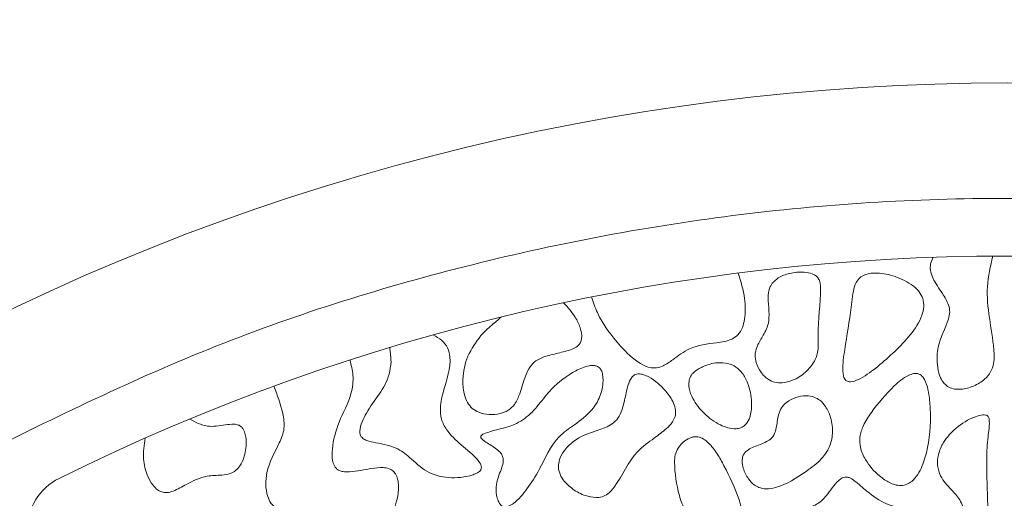
# Model space of a CAD drawing. Units: millimetres. Extents: x 38 to 1557, y -31 to 923.
# Drawn here: x 74 to 77, y 727 to 729 of the extents above; entities that cross this region are included whole.
import ezdxf

# ---------------------------------------------------------------- set-up
doc = ezdxf.new("R2010")
doc.units = ezdxf.units.MM
doc.header["$PDMODE"] = 35
doc.layers.add('DIM', color=6, linetype='Continuous')
doc.styles.add('勝泰-2.7', font='simplex.shx', dxfattribs={"height": 2.7, "bigfont": 'chineset.shx'})
doc.dimstyles.new('正常$0', dxfattribs={"dimtxt": 2, "dimasz": 3, "dimexe": 1, "dimexo": 0.625, "dimgap": 0.75, "dimtad": 1, "dimdsep": 46, "dimtxsty": '勝泰-2.7', "dimcen": 2.5, "dimclrd": 6, "dimclre": 6, "dimclrt": 6, "dimadec": 1, "dimazin": 0, "dimtfac": 1, "dimtmove": 0, "dimatfit": 3, "dimfxl": 0, "dimarcsym": 0})

# ---------------------------------------------------------------- blocks, each defined once
blk = doc.blocks.new('*D33')
at = {"layer": 'Defpoints', "color": 0, "ltscale": 10}
for p in [(80.3391, 732.1685), (73.6725, 727.5183), (80.3391, 727.5183)]:
    blk.add_point(p, dxfattribs=at)
at = {"layer": 'DIM', "color": 6, "lineweight": -2, "ltscale": 10}
for p, q in [((73.6725, 728.1433), (73.6725, 733.1685)), ((80.3391, 728.1433), (80.3391, 733.1685)), ((70.6725, 732.1685), (67.6725, 732.1685)), ((73.6725, 732.1685), (80.3391, 732.1685)), ((83.3391, 732.1685), (86.3391, 732.1685))]:
    blk.add_line(p, q, dxfattribs=at)
at = {"layer": 'DIM', "color": 6, "ltscale": 10}
for points in [[(70.6725, 732.6685), (70.6725, 731.6685), (73.6725, 732.1685)], [(83.3391, 732.6685), (83.3391, 731.6685), (80.3391, 732.1685)]]:
    blk.add_solid(points, dxfattribs=at)
at = {"layer": 'DIM', "color": 6, "ltscale": 10, "insert": (77.0058, 734.2685), "char_height": 2.7, "attachment_point": 5, "style": '勝泰-2.7'}
blk.add_mtext('40', dxfattribs=at)

msp = doc.modelspace()

# ---------------------------------------------------------------- linework, layer by layer
at = {"color": 7, "linetype": 'Continuous', "lineweight": 15}
for centre, radius, start, end in [((77.0058, 721.9325), 6.6667, 60.84463, 119.15537), ((77.0058, 721.9325), 6.1667, 63.6122, 116.3878), ((74.3391, 727.3074), 0.1667, 116.3878, 180)]:
    msp.add_arc(centre, radius, start, end, dxfattribs=at)
for points, knots in [([(74.0058, 727.5103), (74.2332, 727.6226), (74.6933, 727.8498), (75.436, 728.0838), (76.2112, 728.2328), (77.0058, 728.2824), (77.8004, 728.2328), (78.5756, 728.0838), (79.3183, 727.8498), (79.7784, 727.6226), (80.0058, 727.5103)], [0, 0, 0, 0, 0.121662, 0.246141, 0.372571, 0.5, 0.627429, 0.753859, 0.878337, 1, 1, 1, 1]), ([(76.7915, 728.0955), (76.7885, 728.0892), (76.7829, 728.0775), (76.7824, 728.0561), (76.7936, 728.0263), (76.8159, 727.9954), (76.8351, 727.9636), (76.8409, 727.9372), (76.8302, 727.8953), (76.8036, 727.849), (76.8015, 727.7909), (76.8079, 727.7561), (76.8192, 727.7345), (76.8326, 727.7215), (76.8506, 727.7142), (76.8768, 727.7133), (76.9091, 727.7221), (76.9387, 727.7399), (76.9588, 727.7634), (76.9689, 727.7935), (76.9647, 727.8772), (76.9366, 727.9805), (76.9569, 728.0697), (76.9636, 728.099)], [0, 0, 0, 0, 0.0235062, 0.0434679, 0.0706588, 0.1301762, 0.1727978, 0.1960718, 0.2194292, 0.3173805, 0.3737862, 0.4127226, 0.4365771, 0.4556353, 0.4747633, 0.501114, 0.5431104, 0.5870088, 0.6166224, 0.6463249, 0.6921711, 0.8986706, 1, 1, 1, 1]), ([(76.2278, 728.0499), (76.2354, 728.0256), (76.2488, 727.9821), (76.2493, 727.9276), (76.241, 727.892), (76.229, 727.8706), (76.2025, 727.8538), (76.1537, 727.8471), (76.0914, 727.8398), (76.0456, 727.8039), (76.015, 727.783), (75.9916, 727.7747), (75.9684, 727.7765), (75.9302, 727.7947), (75.8772, 727.8478), (75.8271, 727.9131), (75.8087, 727.9655), (75.8033, 727.9808)], [0, 0, 0, 0, 0.103768, 0.185129, 0.218725, 0.252695, 0.282127, 0.343433, 0.45187, 0.531474, 0.576204, 0.603471, 0.631016, 0.668937, 0.773727, 0.933936, 1, 1, 1, 1]), ([(76.4263, 727.7672), (76.4354, 727.7775), (76.4527, 727.797), (76.4605, 727.8346), (76.4555, 727.9039), (76.4676, 727.9659), (76.4653, 728.0208), (76.4613, 728.0326), (76.4533, 728.0419), (76.4391, 728.0495), (76.4125, 728.0545), (76.3786, 728.0507), (76.3459, 728.0396), (76.3318, 728.0262), (76.3262, 728.0208)], [0, 0, 0, 0, 0.095796, 0.181363, 0.262514, 0.588052, 0.621677, 0.650126, 0.674407, 0.706428, 0.762155, 0.863585, 0.945911, 1, 1, 1, 1]), ([(76.5805, 728.0374), (76.5764, 728.0328), (76.5661, 728.0216), (76.5599, 727.9961), (76.5531, 727.9364), (76.5415, 727.8647), (76.53, 727.7937), (76.5296, 727.7594), (76.5347, 727.7452), (76.5385, 727.74), (76.5432, 727.7369), (76.5495, 727.7354), (76.563, 727.7367), (76.5924, 727.75), (76.6153, 727.7676), (76.6314, 727.7799)], [0, 0, 0, 0, 0.044241, 0.109523, 0.184578, 0.484543, 0.634519, 0.70996, 0.728709, 0.743616, 0.755987, 0.76833, 0.790317, 0.852771, 1, 1, 1, 1]), ([(76.6314, 727.7799), (76.6645, 727.8087), (76.7142, 727.8519), (76.7563, 727.9146), (76.7655, 727.9522), (76.7631, 727.9762), (76.7501, 727.9993), (76.7213, 728.0239), (76.6774, 728.0436), (76.6329, 728.0517), (76.602, 728.0484), (76.5877, 728.0428), (76.5818, 728.0383), (76.5805, 728.0374)], [0, 0, 0, 0, 0.28854, 0.433453, 0.486877, 0.540836, 0.58781, 0.657759, 0.78676, 0.900559, 0.951196, 0.989937, 1, 1, 1, 1]), ([(76.3262, 728.0208), (76.3231, 728.0157), (76.3155, 728.0031), (76.3126, 727.9621), (76.3233, 727.9133), (76.2989, 727.8672), (76.2818, 727.8399), (76.2753, 727.8134), (76.2793, 727.7883), (76.2918, 727.7633), (76.3113, 727.7435), (76.3337, 727.7334), (76.3584, 727.7318), (76.3897, 727.74), (76.4128, 727.7546), (76.4249, 727.7658), (76.4263, 727.7672)], [0, 0, 0, 0, 0.042233, 0.102854, 0.285637, 0.37861, 0.462246, 0.515044, 0.567996, 0.638882, 0.710514, 0.760254, 0.809951, 0.883021, 0.986126, 1, 1, 1, 1]), ([(75.7229, 727.9643), (75.7351, 727.9509), (75.7547, 727.9296), (75.7707, 727.896), (75.7761, 727.8732), (75.7751, 727.8571), (75.7708, 727.8463), (75.7617, 727.8366), (75.7403, 727.8257), (75.7065, 727.8192), (75.6793, 727.8114), (75.6656, 727.8075)], [0, 0, 0, 0, 0.217947, 0.348367, 0.446558, 0.498487, 0.54162, 0.584832, 0.656206, 0.828026, 1, 1, 1, 1]), ([(75.4839, 727.8691), (75.4889, 727.8744), (75.4989, 727.8849), (75.5192, 727.9025), (75.5342, 727.9153), (75.5437, 727.9234)], [0, 0, 0, 0, 0.26841, 0.536629, 1, 1, 1, 1]), ([(75.4855, 727.4884), (75.4851, 727.4909), (75.4839, 727.4984), (75.4651, 727.5224), (75.4283, 727.5519), (75.3882, 727.5887), (75.3681, 727.6274), (75.3655, 727.6669), (75.3792, 727.726), (75.4009, 727.7834), (75.3893, 727.8344), (75.3712, 727.8571), (75.3546, 727.8665), (75.3458, 727.8715)], [0, 0, 0, 0, 0.016411, 0.050176, 0.197395, 0.334541, 0.408171, 0.481881, 0.592709, 0.813225, 0.872838, 0.932867, 1, 1, 1, 1]), ([(75.4839, 727.8691), (75.47, 727.8502), (75.4423, 727.8126), (75.4302, 727.7521), (75.4329, 727.7059), (75.4432, 727.677), (75.4584, 727.658), (75.4802, 727.6454), (75.5082, 727.6398), (75.5376, 727.6422), (75.5635, 727.6521), (75.5843, 727.672), (75.5997, 727.707), (75.6091, 727.7452), (75.624, 727.7781), (75.6426, 727.7978), (75.6578, 727.8042), (75.6656, 727.8075)], [0, 0, 0, 0, 0.131533, 0.261399, 0.338615, 0.39133, 0.432186, 0.47312, 0.531166, 0.591007, 0.637858, 0.685149, 0.749682, 0.850785, 0.90794, 0.952141, 1, 1, 1, 1]), ([(75.2207, 727.8351), (75.221, 727.8314), (75.2217, 727.8239), (75.2235, 727.8102), (75.2241, 727.8), (75.2244, 727.7936)], [0, 0, 0, 0, 0.269959, 0.539881, 1, 1, 1, 1]), ([(74.8856, 727.7232), (74.8954, 727.6975), (74.9104, 727.6582), (74.9187, 727.6003), (74.8957, 727.5433), (74.8658, 727.4933), (74.8611, 727.4387), (74.8653, 727.4084), (74.8762, 727.3847), (74.8936, 727.3681), (74.9485, 727.3494), (75.0167, 727.3389), (75.0759, 727.291), (75.1207, 727.2807), (75.1596, 727.2852), (75.1912, 727.3024), (75.221, 727.3382), (75.2406, 727.3835), (75.2472, 727.426), (75.2447, 727.4528), (75.2385, 727.4689), (75.2297, 727.4794), (75.2171, 727.4862), (75.1854, 727.4901), (75.1474, 727.4811), (75.1091, 727.4752), (75.0878, 727.4752), (75.0746, 727.4787), (75.0659, 727.4847), (75.059, 727.4946), (75.0533, 727.5137), (75.0542, 727.5574), (75.072, 727.6234), (75.1097, 727.6882), (75.1175, 727.7522), (75.1091, 727.7843), (75.1053, 727.799)], [0, 0, 0, 0, 0.059822, 0.09148, 0.123288, 0.190474, 0.215531, 0.24068, 0.255964, 0.271404, 0.291209, 0.380343, 0.416527, 0.453324, 0.47661, 0.500007, 0.529428, 0.57595, 0.60541, 0.621862, 0.633614, 0.64231, 0.651041, 0.663881, 0.710598, 0.734483, 0.747958, 0.756585, 0.763534, 0.770468, 0.782224, 0.806236, 0.864138, 0.928454, 0.967187, 1, 1, 1, 1]), ([(75.2244, 727.7936), (75.2231, 727.7815), (75.2172, 727.7256), (75.1675, 727.6759), (75.1403, 727.6204), (75.1332, 727.5992), (75.1345, 727.5842), (75.1378, 727.5769), (75.1442, 727.5705), (75.1585, 727.5639), (75.1929, 727.5575), (75.241, 727.5485), (75.2875, 727.5095), (75.3278, 727.4719), (75.3884, 727.4558), (75.4335, 727.459), (75.4649, 727.4683), (75.4752, 727.4731), (75.4819, 727.4788), (75.4851, 727.4835), (75.4854, 727.487), (75.4855, 727.4884)], [0, 0, 0, 0, 0.057688, 0.265295, 0.309696, 0.354489, 0.369098, 0.380543, 0.392008, 0.411474, 0.454542, 0.559361, 0.638059, 0.74033, 0.81798, 0.930063, 0.951065, 0.974206, 0.983606, 0.993116, 1, 1, 1, 1]), ([(75.8271, 727.7758), (75.8251, 727.7774), (75.8207, 727.781), (75.8101, 727.7835), (75.7883, 727.7818), (75.7435, 727.762), (75.6932, 727.7235), (75.6573, 727.6772), (75.6268, 727.6408), (75.5817, 727.6075), (75.5303, 727.598), (75.4968, 727.5878), (75.4883, 727.5832), (75.4853, 727.5806), (75.484, 727.5787), (75.4837, 727.5767), (75.484, 727.5747), (75.4861, 727.5711), (75.4981, 727.5608), (75.5171, 727.5505), (75.5356, 727.5367), (75.5451, 727.5256), (75.5491, 727.5142), (75.548, 727.4918), (75.5353, 727.4679), (75.5304, 727.4463), (75.5287, 727.4387)], [0, 0, 0, 0, 0.012872, 0.028576, 0.054264, 0.123975, 0.274655, 0.37354, 0.422923, 0.51776, 0.652475, 0.68586, 0.696963, 0.701341, 0.705764, 0.708605, 0.711446, 0.715936, 0.729458, 0.791571, 0.826497, 0.847306, 0.864888, 0.886746, 0.959816, 1, 1, 1, 1]), ([(75.5287, 727.4387), (75.5281, 727.4284), (75.5273, 727.4122), (75.533, 727.3932), (75.5387, 727.3829), (75.5443, 727.3772), (75.55, 727.3746), (75.5568, 727.374), (75.567, 727.3767), (75.5901, 727.3917), (75.62, 727.4283), (75.6617, 727.4937), (75.6923, 727.5693), (75.7577, 727.6133), (75.8027, 727.6472), (75.8305, 727.6928), (75.8379, 727.729), (75.8367, 727.7546), (75.8334, 727.7678), (75.8288, 727.7737), (75.8271, 727.7758)], [0, 0, 0, 0, 0.052066, 0.0814408, 0.0997914, 0.1115849, 0.1214146, 0.1312389, 0.145851, 0.1737531, 0.2700963, 0.3825684, 0.5715739, 0.6665824, 0.7782348, 0.8556352, 0.9329666, 0.9618165, 0.9864435, 1, 1, 1, 1]), ([(76.1213, 727.7775), (76.1134, 727.7732), (76.1012, 727.7665), (76.0892, 727.7516), (76.0844, 727.7356), (76.0856, 727.7131), (76.0987, 727.6797), (76.1288, 727.6417), (76.1657, 727.6148), (76.198, 727.602), (76.2184, 727.599), (76.2344, 727.6017), (76.2412, 727.6058), (76.2441, 727.6076)], [0, 0, 0, 0, 0.0916, 0.142522, 0.193587, 0.261133, 0.371727, 0.559206, 0.755335, 0.836254, 0.917687, 0.965688, 1, 1, 1, 1]), ([(76.2441, 727.6076), (76.2476, 727.611), (76.2564, 727.6193), (76.2653, 727.6432), (76.2686, 727.6823), (76.26, 727.7253), (76.2421, 727.7597), (76.2222, 727.7797), (76.1968, 727.7905), (76.1637, 727.7922), (76.1377, 727.7853), (76.1232, 727.7784), (76.1213, 727.7775)], [0, 0, 0, 0, 0.049781, 0.122048, 0.252759, 0.448659, 0.559686, 0.645198, 0.73111, 0.835791, 0.978498, 1, 1, 1, 1]), ([(75.9303, 727.7567), (75.9279, 727.7553), (75.9221, 727.7519), (75.9099, 727.7327), (75.9031, 727.6989), (75.8948, 727.6607), (75.8824, 727.631), (75.8589, 727.6083), (75.8153, 727.5934), (75.766, 727.5772), (75.7304, 727.5458), (75.7133, 727.5195), (75.7069, 727.4955), (75.7097, 727.4728), (75.7238, 727.4479), (75.7496, 727.4244), (75.7823, 727.4059), (75.8061, 727.4026), (75.8162, 727.4011)], [0, 0, 0, 0, 0.0157783, 0.0382301, 0.1267851, 0.211504, 0.2635956, 0.3082233, 0.3944221, 0.5243304, 0.6025425, 0.6616401, 0.7020999, 0.7428848, 0.7892345, 0.8630495, 0.9414472, 1, 1, 1, 1]), ([(75.8162, 727.4011), (75.8224, 727.4015), (75.8347, 727.4022), (75.8538, 727.4128), (75.8906, 727.4559), (75.9174, 727.5246), (75.9807, 727.5698), (76.0161, 727.5957), (76.0368, 727.617), (76.0463, 727.6355), (76.0479, 727.6549), (76.0394, 727.6809), (76.0149, 727.7157), (75.9838, 727.7437), (75.9548, 727.7567), (75.9411, 727.7598), (75.9331, 727.7575), (75.9303, 727.7567)], [0, 0, 0, 0, 0.034956, 0.070053, 0.122321, 0.35772, 0.475912, 0.561585, 0.610926, 0.645004, 0.679373, 0.719555, 0.799712, 0.92247, 0.952714, 0.983233, 1, 1, 1, 1]), ([(76.7534, 727.7567), (76.7508, 727.7578), (76.7452, 727.7602), (76.7332, 727.7596), (76.7089, 727.7503), (76.6651, 727.7133), (76.623, 727.6633), (76.5898, 727.6128), (76.578, 727.5781), (76.5798, 727.543), (76.5982, 727.5032), (76.6243, 727.4722), (76.646, 727.4565), (76.6509, 727.453)], [0, 0, 0, 0, 0.019805, 0.043868, 0.084465, 0.206751, 0.451566, 0.558379, 0.642409, 0.712683, 0.806798, 0.955473, 1, 1, 1, 1]), ([(76.6509, 727.453), (76.6605, 727.4474), (76.6752, 727.4387), (76.6982, 727.435), (76.7155, 727.4387), (76.7328, 727.4496), (76.753, 727.4746), (76.7776, 727.5377), (76.785, 727.6116), (76.7823, 727.6778), (76.7772, 727.7135), (76.77, 727.7374), (76.7606, 727.7517), (76.7553, 727.7553), (76.7534, 727.7567)], [0, 0, 0, 0, 0.079764, 0.122946, 0.166501, 0.20507, 0.269897, 0.39596, 0.691892, 0.802546, 0.877993, 0.953869, 0.982589, 1, 1, 1, 1]), ([(76.4472, 727.6915), (76.4395, 727.6933), (76.422, 727.6974), (76.3938, 727.6918), (76.3693, 727.6791), (76.3518, 727.661), (76.3417, 727.6351), (76.3397, 727.6089), (76.3337, 727.5859), (76.3241, 727.5715), (76.3034, 727.5585), (76.2794, 727.5509), (76.258, 727.5406), (76.2469, 727.5317), (76.2405, 727.5204), (76.2384, 727.5048), (76.2425, 727.4816), (76.2548, 727.4577), (76.2712, 727.4388), (76.283, 727.4328), (76.2876, 727.4304)], [0, 0, 0, 0, 0.057971, 0.131406, 0.205817, 0.259129, 0.312629, 0.406995, 0.452114, 0.486529, 0.531348, 0.629143, 0.67221, 0.70567, 0.732308, 0.765793, 0.819522, 0.903551, 0.961684, 1, 1, 1, 1]), ([(76.2876, 727.4304), (76.2944, 727.4286), (76.3103, 727.4242), (76.3603, 727.4347), (76.4134, 727.4681), (76.4665, 727.5078), (76.4934, 727.5462), (76.5028, 727.5883), (76.4976, 727.6294), (76.4833, 727.6621), (76.4659, 727.6824), (76.4529, 727.6887), (76.4472, 727.6915)], [0, 0, 0, 0, 0.0505, 0.11877, 0.362359, 0.502597, 0.599457, 0.696947, 0.809981, 0.895684, 0.954457, 1, 1, 1, 1]), ([(76.9525, 727.6318), (76.9519, 727.633), (76.9508, 727.6355), (76.9475, 727.6384), (76.9422, 727.6404), (76.9303, 727.6408), (76.8993, 727.631), (76.8584, 727.6058), (76.8222, 727.5664), (76.8053, 727.528), (76.8023, 727.4938), (76.8132, 727.4564), (76.8413, 727.4268), (76.8663, 727.4002), (76.8783, 727.3755), (76.879, 727.3439), (76.8637, 727.3025), (76.8431, 727.2594), (76.836, 727.2129), (76.8672, 727.1323), (76.8879, 727.0628), (76.9045, 727.007)], [0, 0, 0, 0, 0.005286, 0.010593, 0.016915, 0.027392, 0.057039, 0.143817, 0.21474, 0.265433, 0.306823, 0.348397, 0.415104, 0.464906, 0.493021, 0.52127, 0.587375, 0.664745, 0.711052, 0.768068, 1, 1, 1, 1]), ([(76.9045, 727.007), (76.9063, 727.001), (76.909, 726.992), (76.9131, 726.9828), (76.9161, 726.9797), (76.9173, 726.9789), (76.9186, 726.9787), (76.9199, 726.9789), (76.9215, 726.9799), (76.925, 726.9839), (76.9328, 727.0017), (76.9496, 727.0761), (76.966, 727.2068), (76.9484, 727.3642), (76.9458, 727.485), (76.9467, 727.5654), (76.9556, 727.6074), (76.9529, 727.6283), (76.9525, 727.6318)], [0, 0, 0, 0, 0.027095, 0.040716, 0.043075, 0.045455, 0.047027, 0.048601, 0.050865, 0.055221, 0.071103, 0.13409, 0.385572, 0.636543, 0.817623, 0.908675, 0.984968, 1, 1, 1, 1]), ([(74.5134, 727.5731), (74.5105, 727.553), (74.5053, 727.5162), (74.5166, 727.4695), (74.5326, 727.4399), (74.5476, 727.4244), (74.5618, 727.4166), (74.5778, 727.4149), (74.6026, 727.4219), (74.6386, 727.4436), (74.6851, 727.4654), (74.7295, 727.4651), (74.7577, 727.4693), (74.7759, 727.4786), (74.7906, 727.4956), (74.803, 727.5254), (74.8072, 727.5572), (74.8037, 727.5836), (74.7988, 727.5971), (74.7914, 727.6066), (74.7819, 727.612), (74.7659, 727.6141), (74.7364, 727.6102), (74.6913, 727.6022), (74.6587, 727.6193), (74.6418, 727.6281)], [0, 0, 0, 0, 0.087239, 0.159789, 0.203328, 0.231917, 0.251994, 0.272219, 0.29984, 0.361776, 0.454899, 0.516212, 0.552171, 0.577621, 0.60312, 0.647688, 0.715492, 0.739116, 0.762882, 0.776689, 0.790608, 0.808959, 0.845116, 0.920113, 1, 1, 1, 1]), ([(76.0936, 727.5754), (76.0867, 727.5723), (76.0711, 727.5652), (76.0548, 727.5466), (76.0443, 727.5249), (76.0434, 727.4778), (76.0512, 727.4231), (76.0726, 727.3614), (76.1107, 727.3229), (76.1534, 727.301), (76.1839, 727.2957), (76.1936, 727.294)], [0, 0, 0, 0, 0.059526, 0.134755, 0.190684, 0.246692, 0.502813, 0.628631, 0.755698, 0.921671, 1, 1, 1, 1]), ([(76.1936, 727.294), (76.2022, 727.2937), (76.2142, 727.2933), (76.2284, 727.2997), (76.2361, 727.3076), (76.2415, 727.3206), (76.2435, 727.3508), (76.2267, 727.4113), (76.1981, 727.4735), (76.1675, 727.5283), (76.148, 727.5549), (76.1281, 727.5711), (76.1128, 727.5774), (76.1007, 727.5773), (76.095, 727.5758), (76.0936, 727.5754)], [0, 0, 0, 0, 0.066982, 0.094196, 0.121585, 0.152756, 0.204624, 0.359444, 0.645782, 0.749912, 0.859673, 0.906127, 0.953062, 0.988424, 1, 1, 1, 1]), ([(76.5435, 727.4603), (76.5409, 727.4605), (76.5358, 727.461), (76.5268, 727.4578), (76.5063, 727.4414), (76.4887, 727.4113), (76.4588, 727.3818), (76.4232, 727.3689), (76.3848, 727.3687), (76.3552, 727.3707), (76.3378, 727.3689), (76.3317, 727.3671), (76.3279, 727.3641), (76.3263, 727.3614), (76.3257, 727.3575), (76.3271, 727.3486), (76.3442, 727.3161), (76.3741, 727.2788), (76.4128, 727.2437), (76.4482, 727.2292), (76.4973, 727.2306), (76.5452, 727.2407), (76.5906, 727.2305), (76.6274, 727.1993), (76.6614, 727.1283), (76.7009, 727.0742), (76.7251, 727.0409)], [0, 0, 0, 0, 0.009377, 0.018741, 0.034475, 0.104825, 0.145292, 0.186409, 0.240371, 0.285735, 0.295191, 0.304734, 0.308625, 0.312548, 0.316035, 0.322905, 0.345186, 0.449708, 0.497885, 0.535886, 0.587157, 0.675702, 0.714446, 0.75323, 0.848544, 1, 1, 1, 1]), ([(76.7251, 727.0409), (76.7524, 727.0203), (76.7865, 726.9946), (76.8289, 726.9787), (76.8406, 726.9786), (76.8444, 726.9801), (76.8464, 726.982), (76.8479, 726.985), (76.8488, 726.9915), (76.8435, 727.0157), (76.8191, 727.0666), (76.7911, 727.1346), (76.7766, 727.2115), (76.7916, 727.274), (76.8159, 727.3127), (76.8163, 727.3372), (76.814, 727.3436), (76.8089, 727.3495), (76.7943, 727.3582), (76.7422, 727.3686), (76.6678, 727.3692), (76.6036, 727.4147), (76.5719, 727.4447), (76.5524, 727.4579), (76.5451, 727.4598), (76.5435, 727.4603)], [0, 0, 0, 0, 0.124607, 0.155506, 0.163262, 0.166699, 0.170163, 0.17327, 0.178626, 0.193947, 0.262603, 0.384701, 0.463609, 0.543708, 0.615078, 0.624563, 0.632036, 0.639495, 0.652547, 0.693413, 0.832343, 0.915364, 0.972536, 0.99382, 1, 1, 1, 1])]:
    msp.add_open_spline(points, degree=3, knots=knots, dxfattribs=at)

# ---------------------------------------------------------------- dimensions: what is measured, and where the dimension line sits
at = {"layer": 'DIM', "ltscale": 10}
dim = msp.add_linear_dim(base=(80.3391, 732.1685), p1=(73.6725, 727.5183), p2=(80.3391, 727.5183), text='40', dimstyle='正常$0', dxfattribs=at)
dim.commit()
dim.dimension.update_dxf_attribs({"geometry": '*D33', "text_midpoint": (77.0058, 732.1685), "dimtype": 160})

doc.saveas('drawing.dxf')
